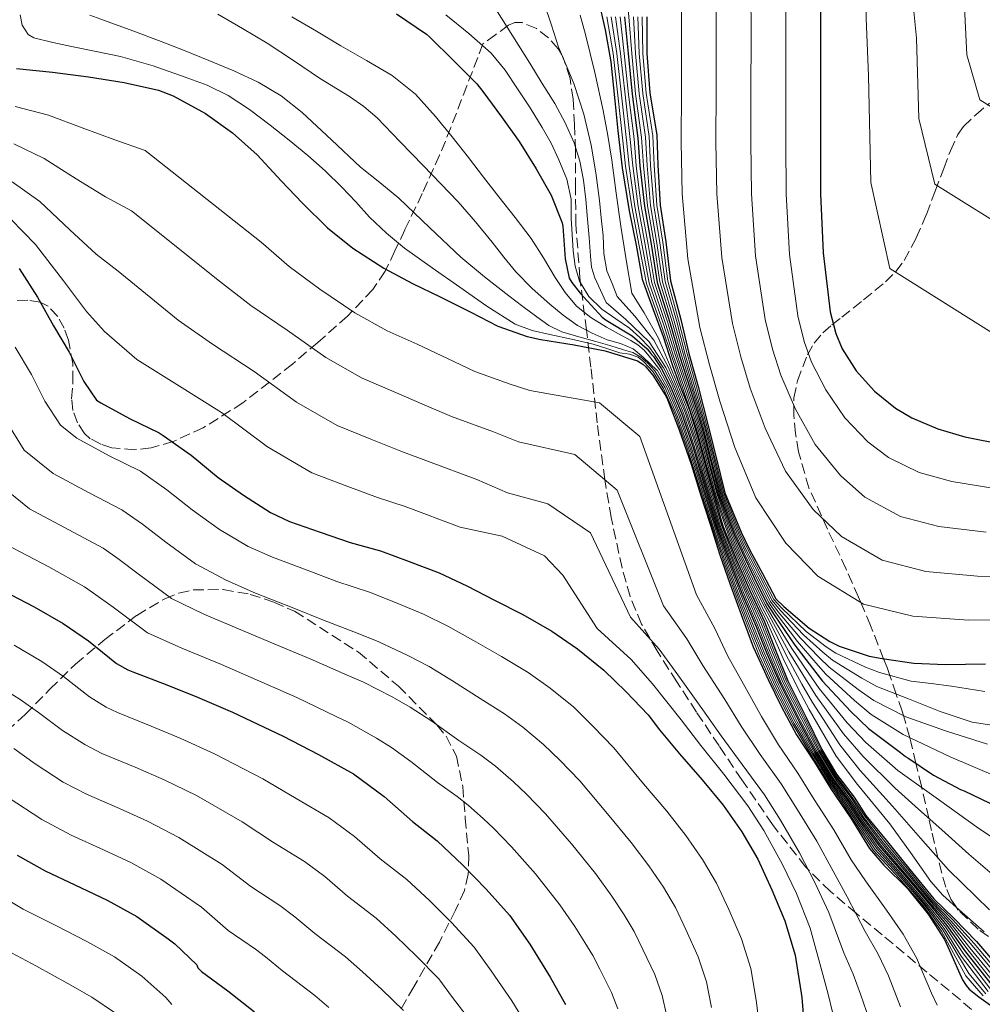
# Model space of a CAD drawing. Units: metres. Extents: x 577863 to 579809, y 4761271 to 4763598.
# Drawn here: x 579220 to 579379, y 4762257 to 4762420 of the extents above; entities that cross this region are included whole.
import ezdxf

# ---------------------------------------------------------------- set-up
doc = ezdxf.new("R2010")
doc.units = ezdxf.units.M
doc.header["$MEASUREMENT"] = 0
doc.linetypes.add('DGN Style 3', pattern=[2.435891, 1.739922, -0.695969])
for name, color, linetype, lineweight in [('Curva de nivel directora', 30, 'Continuous', 30), ('Curva de nivel intermedia', 30, 'Continuous', 0), ('Zona arbolada', 92, 'DGN Style 3', 0)]:
    doc.layers.add(name, color=color, linetype=linetype, lineweight=lineweight)

msp = doc.modelspace()

# ---------------------------------------------------------------- linework, layer by layer
at = {"layer": 'Curva de nivel directora', "color": 30, "linetype": 'Continuous', "lineweight": 30, "flags": 128}
for points, elevation in [([(579352.69, 4762425.65), (579352.69, 4762416.98), (579352.69, 4762408.31), (579352.69, 4762399.73), (579352.69, 4762391.16), (579353.12, 4762381.39), (579354.29, 4762371.64), (579355.18, 4762368.03), (579356.26, 4762365.49), (579358.54, 4762361.89), (579361.58, 4762358.52), (579365.06, 4762355.7), (579367.78, 4762354.08), (579372.05, 4762352.28), (579376.56, 4762350.97), (579382.95, 4762349.7)], 775), ([(579315.9, 4762423.44), (579317.04, 4762418.32), (579317.99, 4762413.01), (579318.66, 4762406.58), (579319.13, 4762401.6), (579319.85, 4762395.47), (579321.02, 4762388.35), (579322.16, 4762382.66), (579323.18, 4762377.05), (579325, 4762372.04), (579326.66, 4762367.55), (579328.18, 4762362.78), (579329.25, 4762359.9), (579331.04, 4762355.25), (579332.73, 4762349.73), (579333.95, 4762344.88), (579336.51, 4762336.22), (579338.79, 4762330.61), (579340.92, 4762325.6), (579343.41, 4762320.35), (579345.23, 4762315.65), (579347.29, 4762310.58), (579350.32, 4762304.51), (579352.9, 4762299.2), (579355.33, 4762295.1), (579358.21, 4762291.31), (579360.18, 4762288.28), (579363.52, 4762284.18), (579367.46, 4762279.32), (579371.4, 4762274.47), (579374.74, 4762271.28), (579378.46, 4762267.43), (579383.38, 4762261.66)], 850), ([(579282.52, 4762420.94), (579287.49, 4762417.62), (579288, 4762417.16)], 875), ([(579320.24, 4762420.46), (579320.83, 4762414.42), (579321.5, 4762407.66), (579322.45, 4762400.36), (579322.79, 4762395.82), (579323.53, 4762389.15), (579324.64, 4762382.85), (579325.65, 4762376.52), (579327.76, 4762369.89), (579329.36, 4762364.37), (579331.1, 4762358.92), (579333.03, 4762352.49), (579334.46, 4762347.05), (579335.93, 4762341.47), (579338.44, 4762334.7), (579339.74, 4762331.72), (579341.71, 4762327.62), (579343.81, 4762323.38), (579345.1, 4762321.35), (579348.4, 4762316.49), (579351.32, 4762312.65), (579352.99, 4762310.49), (579357.68, 4762305.48)], 825), ([(579323.92, 4762420.49), (579323.92, 4762414.42), (579324.43, 4762407.89), (579325.57, 4762400.87), (579325.76, 4762395.94), (579326.14, 4762389.3), (579327.09, 4762383.23), (579327.84, 4762376.78), (579329.55, 4762370.37), (579330.91, 4762364.75), (579332.43, 4762359.29), (579334.1, 4762352.77), (579335.46, 4762347.3), (579336.83, 4762341.69), (579339.56, 4762335.16), (579340.92, 4762332.28), (579343.05, 4762328.34), (579345.26, 4762324.15), (579346.58, 4762322.87), (579350.78, 4762319.27), (579354.19, 4762317.05), (579355.73, 4762316.33), (579360.74, 4762314.66), (579362.86, 4762314.25), (579368.08, 4762313.48), (579373.34, 4762313.29), (579379.95, 4762313.37)], 800), ([(579288, 4762417.16), (579292, 4762413.18), (579295.84, 4762409.37), (579296.84, 4762408.1), (579299.88, 4762403.93), (579302.84, 4762399.85), (579305.65, 4762395.3), (579308.12, 4762390.94), (579309.91, 4762386.39), (579310.02, 4762385.8), (579310.44, 4762380.41), (579311.12, 4762377.19), (579311.52, 4762376.52), (579312.92, 4762374.73), (579316.55, 4762370.76), (579317.22, 4762370.25), (579321.52, 4762367.64), (579323.97, 4762365.51), (579324.38, 4762364.99), (579324.72, 4762364.59), (579325.06, 4762364.22), (579326.36, 4762362.21), (579326.37, 4762362.2), (579327.82, 4762359.37), (579329.74, 4762354.75), (579331.54, 4762349.37), (579332.93, 4762344.62), (579335.59, 4762335.95), (579337.7, 4762330.17), (579339.68, 4762325.07), (579341.95, 4762319.66), (579343.77, 4762315.08), (579345.97, 4762310.05), (579349.08, 4762303.89), (579351.91, 4762298.72), (579354.44, 4762294.58), (579357.26, 4762290.59), (579359.19, 4762287.63), (579362.37, 4762283.24), (579366.48, 4762278.53), (579370.51, 4762273.74), (579373.59, 4762270.08), (579376.67, 4762265.71), (579381.27, 4762259.86)], 875), ([(579219.65, 4762411.89), (579225.65, 4762411.29), (579231.61, 4762410.56), (579237.48, 4762409.6), (579243.19, 4762408.32), (579245.61, 4762407.39), (579250.95, 4762404.45), (579255.38, 4762401.25), (579259.48, 4762397.63), (579263.46, 4762393.34), (579266.96, 4762389.63), (579271.11, 4762385.53), (579275.3, 4762382.19), (579280.44, 4762378.85), (579285.17, 4762376.33), (579289.75, 4762374.11), (579294.8, 4762371.56), (579299.32, 4762369.24)], 900), ([(579220.13, 4762378.79), (579223.17, 4762374.05), (579225.79, 4762369.3), (579228.37, 4762364.96), (579230.8, 4762360.1), (579232.93, 4762357.01), (579233.62, 4762356.55), (579238.35, 4762353.97), (579243.25, 4762351.6), (579243.91, 4762351.17), (579248.55, 4762347.89), (579253.06, 4762344.24), (579257.25, 4762341.31), (579261.68, 4762338.42), (579264.82, 4762336.93), (579269.92, 4762335.15), (579274.88, 4762333.44), (579279.89, 4762332.1), (579284.63, 4762330.3), (579289.57, 4762328.43), (579294.15, 4762326.3), (579298.72, 4762323.94), (579303.43, 4762321.55), (579308.24, 4762318.8), (579312.48, 4762315.84), (579316.82, 4762312.34), (579320.53, 4762308.72), (579324.16, 4762304.96), (579326.02, 4762302.46), (579329.34, 4762298.46), (579333.12, 4762294.16), (579336.54, 4762289.98), (579339.65, 4762285.58), (579342.3, 4762281.04), (579344.64, 4762275.98), (579346.77, 4762270.83), (579348.48, 4762265.17), (579348.59, 4762264.46), (579349.49, 4762258.88), (579349.57, 4762258.16), (579350, 4762252.67)], 925), ([(579299.32, 4762369.24), (579304.12, 4762367.56), (579306.4, 4762367.07), (579311.92, 4762366.17), (579317.04, 4762365.21), (579322.4, 4762363.52), (579323.3, 4762362.96), (579323.8, 4762362.52), (579324.93, 4762361.18), (579327, 4762357.9), (579327.35, 4762357.15), (579329.27, 4762352.09), (579331.25, 4762346.43), (579332.88, 4762341.26), (579334.4, 4762336.48), (579336.04, 4762331.44), (579337.65, 4762326.67), (579339.78, 4762320.91), (579341.52, 4762316.17), (579344.02, 4762310.81), (579346.21, 4762306.25), (579348.72, 4762301.61), (579351.67, 4762297.1), (579354.4, 4762292.67), (579357.68, 4762287.84), (579360.79, 4762282.81), (579363.15, 4762280.04), (579367.07, 4762276.17), (579370.45, 4762271.96), (579373.19, 4762267.74), (579374.03, 4762265.95), (579376.15, 4762261.07), (579376.77, 4762260.14), (579377.28, 4762259.56), (579378.88, 4762258.25), (579383.11, 4762255.21)], 900), ([(579217.41, 4762325.49), (579222.58, 4762322.82), (579227.41, 4762320.08), (579231.57, 4762317.2), (579236.23, 4762313.44), (579238.07, 4762312.39), (579238.91, 4762312.07), (579244.55, 4762309.91), (579249.6, 4762307.87), (579255.41, 4762305.38), (579263.76, 4762301.41), (579269.65, 4762298.39), (579275.43, 4762295.15), (579280.47, 4762291.43), (579285.2, 4762287.3), (579289.28, 4762284.07), (579293.52, 4762280.08), (579297.36, 4762276.1), (579301.25, 4762271.76), (579304.56, 4762266.99), (579307.95, 4762261.54), (579310.5, 4762256.99)], 950), ([(579357.68, 4762305.48), (579360.6, 4762302.68), (579365.9, 4762298.7), (579366.7, 4762298.06), (579367.14, 4762297.81), (579371.35, 4762294.96), (579375.82, 4762292.59), (579376.42, 4762292.38), (579380.66, 4762290.32)], 825), ([(579219.79, 4762281.73), (579224.39, 4762279.12), (579229.33, 4762276.8), (579234.69, 4762274.27), (579239.59, 4762271.54), (579244.75, 4762267.89), (579245.84, 4762267.04), (579249.51, 4762263.55), (579249.67, 4762263.04), (579250.29, 4762262.48), (579254.64, 4762259.28), (579259.06, 4762255.76)], 975)]:
    msp.add_lwpolyline(points, dxfattribs=dict(at, elevation=elevation))
at = {"layer": 'Curva de nivel intermedia', "color": 30, "linetype": 'Continuous', "lineweight": 0, "flags": 128}
for points, elevation in [([(579325.95, 4762511.18), (579328.09, 4762503.2), (579331.83, 4762496.53), (579335.44, 4762491.16), (579339.62, 4762483.85), (579344.34, 4762477.83), (579346.8, 4762474.84), (579349.67, 4762471.38), (579351.59, 4762463.72), (579353.44, 4762458.24), (579356.64, 4762450.87), (579358.76, 4762443.31), (579359.62, 4762436.31), (579360.17, 4762427.28), (579360.24, 4762420.27), (579360.61, 4762410.68), (579361, 4762393.04), (579364.12, 4762378.82), (579382.57, 4762367.21)], 770), ([(579332.57, 4762508.01), (579336.47, 4762502.08), (579339.59, 4762497.8), (579343.94, 4762491.65), (579348.8, 4762486.45), (579351.87, 4762483.49), (579357.07, 4762477.83), (579360.2, 4762464.1), (579361.62, 4762458.41), (579364.13, 4762451.43), (579365.93, 4762444.44), (579366.86, 4762437.88), (579367.65, 4762430.1), (579367.78, 4762424.71), (579368.52, 4762416.93), (579368.93, 4762403.62), (579371.57, 4762392.78), (579385.55, 4762384.06)], 765), ([(579288.59, 4762505.86), (579291.83, 4762501.23), (579297.01, 4762495.55), (579300.52, 4762491.07), (579303.93, 4762484.76), (579305.69, 4762476.67), (579307.04, 4762471.7), (579310.58, 4762458.83), (579311.65, 4762455.07), (579314.38, 4762449.41), (579316.98, 4762443.12), (579318.74, 4762437.67), (579319.91, 4762431.62), (579320.49, 4762425.91), (579320.98, 4762420.47), (579321.45, 4762414.42), (579322.09, 4762407.7), (579323.08, 4762400.47), (579323.38, 4762395.85), (579324.05, 4762389.18), (579325.13, 4762382.92), (579326.09, 4762376.58), (579328.12, 4762369.99)], 820), ([(579343.73, 4762504.45), (579348.26, 4762499.44), (579353.25, 4762495.07), (579356.94, 4762492.14), (579364.47, 4762484.27), (579368.82, 4762464.49), (579369.81, 4762458.57), (579371.62, 4762451.99), (579373.1, 4762445.57), (579374.1, 4762439.45), (579375.13, 4762432.92), (579375.33, 4762429.14), (579376.44, 4762423.18), (579376.86, 4762414.19), (579379.02, 4762406.75), (579388.52, 4762400.9)], 760), ([(579329.65, 4762425.09), (579329.68, 4762416.98), (579329.65, 4762408.31), (579329.6, 4762399.73), (579329.79, 4762391.16), (579330.73, 4762380.39), (579332.73, 4762369.06), (579334.28, 4762362.89), (579335.99, 4762356.85), (579338.52, 4762349.19), (579341.99, 4762340.85), (579346.92, 4762333.36), (579352.24, 4762327.9), (579359.77, 4762323.26), (579367.94, 4762321.25), (579377.17, 4762320.59), (579384.66, 4762320.73)], 795), ([(579335.41, 4762425.23), (579335.43, 4762416.98), (579335.41, 4762408.31), (579335.37, 4762399.73), (579335.52, 4762391.16), (579336.33, 4762380.64), (579338.12, 4762369.71), (579339.5, 4762364.18), (579341.05, 4762359.01), (579343.53, 4762352.36), (579346.89, 4762345.27), (579351.45, 4762338.94), (579356.12, 4762334.45), (579362.84, 4762330.51), (579370.09, 4762328.68), (579378.61, 4762327.87), (579385.44, 4762327.84)], 790), ([(579341.17, 4762425.37), (579341.18, 4762416.98), (579341.17, 4762408.31), (579341.15, 4762399.73), (579341.24, 4762391.16), (579341.93, 4762380.89), (579343.51, 4762370.35), (579344.73, 4762365.46), (579346.12, 4762361.17), (579348.53, 4762355.54), (579351.79, 4762349.69), (579355.99, 4762344.53), (579360.01, 4762340.99), (579365.91, 4762337.77), (579372.25, 4762336.11), (579380.06, 4762335.15)], 785), ([(579346.93, 4762425.51), (579346.94, 4762416.98), (579346.93, 4762408.31), (579346.92, 4762399.73), (579346.97, 4762391.16), (579347.52, 4762381.14), (579348.9, 4762370.99), (579349.95, 4762366.75), (579351.19, 4762363.33), (579353.54, 4762358.72), (579356.69, 4762354.1), (579360.52, 4762350.11), (579363.89, 4762347.54), (579368.98, 4762345.02), (579374.4, 4762343.54), (579381.5, 4762342.42)], 780), ([(579306.97, 4762422.67), (579308.16, 4762419.06), (579309.32, 4762415.46), (579310.62, 4762412.45), (579311.88, 4762409.41), (579313.54, 4762404.38), (579314.74, 4762399.24), (579315.49, 4762394.66), (579316.09, 4762390.07), (579316.41, 4762387.18), (579316.73, 4762384.29), (579316.85, 4762381.32), (579317.35, 4762378.44), (579318.21, 4762376.3), (579319.06, 4762374.17), (579321.96, 4762370.93), (579325.09, 4762366.97), (579327.46, 4762362.55), (579328.68, 4762359.69), (579330.52, 4762355.05), (579332.26, 4762349.58), (579333.54, 4762344.77), (579336.14, 4762336.11), (579338.35, 4762330.43), (579340.43, 4762325.39), (579342.83, 4762320.08), (579344.65, 4762315.42), (579346.76, 4762310.37), (579349.83, 4762304.26), (579352.51, 4762299.01), (579354.97, 4762294.89), (579357.83, 4762291.02), (579359.79, 4762288.02), (579363.06, 4762283.81), (579367.07, 4762279), (579371.04, 4762274.18), (579374.28, 4762270.8), (579377.74, 4762266.74), (579382.53, 4762260.94)], 860), ([(579252.97, 4762420.93), (579257.08, 4762418.53), (579261.16, 4762416.1), (579265.48, 4762413.22), (579269.79, 4762410.32), (579274.75, 4762407.26), (579277.15, 4762405.64), (579279.34, 4762403.75), (579283.15, 4762399.79), (579286.95, 4762395.83), (579289.84, 4762392.83), (579292.73, 4762389.83), (579295.6, 4762386.56), (579298.34, 4762383.19), (579300.29, 4762380.71), (579302.25, 4762378.24), (579304.96, 4762375.48), (579307.88, 4762372.92), (579310.12, 4762371.07), (579312.49, 4762369.4), (579314.9, 4762368.1), (579317.4, 4762367), (579319.61, 4762366.39), (579321.66, 4762365.52), (579323.41, 4762364.08), (579325.61, 4762362), (579325.65, 4762361.97), (579327.25, 4762359.16), (579329.22, 4762354.55), (579331.07, 4762349.22), (579332.52, 4762344.52), (579335.22, 4762335.84), (579337.27, 4762329.99), (579339.18, 4762324.86), (579341.37, 4762319.38), (579343.18, 4762314.85), (579345.44, 4762309.83), (579348.58, 4762303.64), (579351.52, 4762298.53), (579354.08, 4762294.37), (579356.88, 4762290.3), (579358.8, 4762287.38), (579361.91, 4762282.87), (579366.09, 4762278.21), (579370.15, 4762273.45), (579373.13, 4762269.6), (579375.96, 4762265.02), (579380.42, 4762259.14)], 885), ([(579298.98, 4762421.73), (579301.78, 4762417.26), (579304.57, 4762412.79), (579306.64, 4762409.45), (579308.7, 4762406.12), (579310.45, 4762402.94), (579311.91, 4762399.59), (579312.88, 4762396.55), (579313.46, 4762393.44), (579313.84, 4762390.21), (579314.15, 4762386.96), (579314.38, 4762383.92), (579314.6, 4762380.87), (579314.81, 4762379.02), (579315.32, 4762377.25), (579316.26, 4762375.22), (579317.19, 4762373.18), (579320.44, 4762370.38), (579324.31, 4762366.68), (579327.1, 4762362.43), (579328.39, 4762359.58), (579330.26, 4762354.95), (579332.02, 4762349.51), (579333.33, 4762344.72), (579335.96, 4762336.06), (579338.14, 4762330.34), (579340.18, 4762325.29), (579342.54, 4762319.94), (579344.35, 4762315.31), (579346.5, 4762310.26), (579349.58, 4762304.14), (579352.31, 4762298.91), (579354.8, 4762294.79), (579357.64, 4762290.88), (579359.59, 4762287.89), (579362.83, 4762283.62), (579366.87, 4762278.85), (579370.86, 4762274.03), (579374.05, 4762270.56), (579377.38, 4762266.39), (579382.11, 4762260.58)], 865), ([(579220.28, 4762420.79), (579220.62, 4762419.06), (579221.59, 4762417.55), (579222.55, 4762416.98), (579225.66, 4762416.2), (579228.78, 4762415.57), (579232.84, 4762414.75), (579236.89, 4762413.89), (579242.27, 4762412.35), (579247.56, 4762410.48), (579251.19, 4762409.14), (579254.67, 4762407.46), (579258.23, 4762405.11), (579261.63, 4762402.53), (579264.77, 4762400.06), (579267.86, 4762397.51), (579270.74, 4762394.95), (579273.51, 4762392.29), (579275.8, 4762389.82), (579278.09, 4762387.33), (579280.9, 4762384.65), (579283.88, 4762382.18), (579288.41, 4762378.9), (579293, 4762375.7), (579297.48, 4762372.55), (579302.15, 4762369.62), (579304.95, 4762368.55), (579307.88, 4762367.86), (579311.49, 4762367.1), (579315.08, 4762366.29), (579317.3, 4762365.59), (579319.5, 4762364.85), (579321.08, 4762364.65), (579322.5, 4762364.16), (579323.42, 4762363.36), (579324.91, 4762361.74), (579324.92, 4762361.74), (579326.68, 4762358.95), (579328.71, 4762354.35), (579330.59, 4762349.07), (579332.11, 4762344.42), (579334.85, 4762335.73), (579336.83, 4762329.81), (579338.69, 4762324.65), (579340.79, 4762319.11), (579342.59, 4762314.63), (579344.91, 4762309.62), (579348.08, 4762303.39), (579351.12, 4762298.34), (579353.73, 4762294.16), (579356.5, 4762290.01), (579358.4, 4762287.12), (579361.45, 4762282.5), (579365.69, 4762277.89), (579369.79, 4762273.16), (579372.68, 4762269.12), (579376.68, 4762261.73), (579379.58, 4762258.42)], 895), ([(579231.82, 4762420.72), (579234.25, 4762419.88), (579238.94, 4762418.15), (579243.63, 4762416.39), (579247.56, 4762414.83), (579251.5, 4762413.25), (579255.61, 4762411.52), (579259.66, 4762409.64), (579263.44, 4762407.37), (579266.92, 4762404.64), (579271.76, 4762400.11), (579276.6, 4762395.59), (579279.77, 4762393.02), (579282.92, 4762390.44), (579288.03, 4762385.55), (579293.18, 4762380.69), (579297.1, 4762377.44), (579301.1, 4762374.28), (579303.41, 4762372.51), (579305.75, 4762370.79), (579307.72, 4762369.4), (579309.86, 4762368.34), (579312.69, 4762367.52), (579315.53, 4762366.74), (579317.81, 4762366.05), (579320.09, 4762365.35), (579321.61, 4762364.88), (579322.97, 4762364.13), (579324.05, 4762363.2), (579325.29, 4762361.85), (579326.97, 4762359.06), (579328.97, 4762354.45), (579330.83, 4762349.15), (579332.31, 4762344.47), (579335.03, 4762335.78), (579337.05, 4762329.9), (579338.93, 4762324.75), (579341.08, 4762319.25), (579342.88, 4762314.74), (579345.17, 4762309.72), (579348.33, 4762303.51), (579351.32, 4762298.43), (579353.91, 4762294.26), (579356.69, 4762290.15), (579358.6, 4762287.25), (579361.68, 4762282.68), (579365.89, 4762278.05), (579369.97, 4762273.3), (579372.91, 4762269.36), (579377.23, 4762262.13), (579380, 4762258.78)], 890), ([(579265.24, 4762420.47), (579269.28, 4762418.08), (579273.32, 4762415.68), (579277.58, 4762413.24), (579281.83, 4762410.77), (579285.69, 4762407.68), (579289, 4762403.96), (579291.73, 4762400.6), (579294.42, 4762397.2), (579296.95, 4762393.95), (579299.48, 4762390.69), (579302.14, 4762387.24), (579304.78, 4762383.78), (579306.83, 4762380.58), (579308.78, 4762377.3), (579310.42, 4762374.86), (579312.33, 4762372.6), (579314.7, 4762370.68), (579317.29, 4762369.08), (579319.28, 4762367.98), (579321.27, 4762366.88), (579322.45, 4762366.18), (579323.48, 4762365.32), (579324.57, 4762364.03), (579326.01, 4762362.09), (579327.54, 4762359.27), (579329.48, 4762354.65), (579331.3, 4762349.29), (579332.72, 4762344.57), (579335.4, 4762335.89), (579337.48, 4762330.08), (579339.43, 4762324.97), (579341.66, 4762319.52), (579343.47, 4762314.97), (579345.7, 4762309.94), (579348.83, 4762303.76), (579351.71, 4762298.62), (579354.26, 4762294.47), (579357.07, 4762290.44), (579358.99, 4762287.51), (579362.14, 4762283.06), (579366.28, 4762278.37), (579370.33, 4762273.59), (579373.36, 4762269.84), (579376.31, 4762265.36), (579380.84, 4762259.5)], 880), ([(579290.68, 4762420.82), (579294.48, 4762417.7), (579298.18, 4762414.44), (579300.53, 4762411.63), (579302.55, 4762408.56), (579304.63, 4762405.39), (579306.63, 4762402.16), (579308.09, 4762399.54), (579309.4, 4762396.82), (579310.73, 4762393.6), (579311.4, 4762390.31), (579311.41, 4762387.14), (579311.58, 4762384.43), (579311.75, 4762381.72), (579312.07, 4762379.21), (579312.79, 4762376.74), (579314.35, 4762374.17), (579316.5, 4762372.07), (579318.8, 4762370.49), (579321.06, 4762368.92), (579322.79, 4762367.4), (579324.36, 4762365.73), (579325.11, 4762364.76), (579326.63, 4762362.45), (579326.73, 4762362.32), (579328.11, 4762359.48), (579330, 4762354.85), (579331.78, 4762349.44), (579333.13, 4762344.67), (579335.77, 4762336), (579337.92, 4762330.25), (579339.93, 4762325.18), (579342.25, 4762319.8), (579344.06, 4762315.19), (579346.23, 4762310.15), (579349.33, 4762304.01), (579352.11, 4762298.82), (579354.62, 4762294.68), (579357.45, 4762290.73), (579359.39, 4762287.76), (579362.6, 4762283.43), (579366.67, 4762278.69), (579370.69, 4762273.89), (579373.82, 4762270.32), (579377.03, 4762266.05), (579381.69, 4762260.22)], 870), ([(579312.94, 4762420.74), (579313.82, 4762417.52), (579315.34, 4762411.26), (579316.71, 4762404.96), (579317.49, 4762400.85), (579318.17, 4762396.72), (579318.89, 4762391.26), (579319.64, 4762385.8), (579320.54, 4762380.26), (579321.44, 4762374.72), (579323.48, 4762371.49), (579325.88, 4762367.26), (579327.82, 4762362.67), (579328.96, 4762359.79), (579330.78, 4762355.15), (579332.5, 4762349.66), (579333.74, 4762344.82), (579336.33, 4762336.17), (579338.57, 4762330.52), (579340.67, 4762325.5), (579343.12, 4762320.22), (579344.94, 4762315.54), (579347.03, 4762310.48), (579350.07, 4762304.39), (579352.7, 4762299.11), (579355.15, 4762295), (579358.02, 4762291.17), (579359.98, 4762288.15), (579363.29, 4762283.99), (579367.26, 4762279.16), (579371.22, 4762274.32), (579374.51, 4762271.04), (579378.1, 4762267.08), (579382.96, 4762261.3)], 855), ([(579317.3, 4762420.45), (579318.35, 4762414.42), (579319.16, 4762407.48), (579319.96, 4762399.96), (579320.41, 4762395.73), (579321.44, 4762389.03), (579322.68, 4762382.54), (579323.9, 4762376.32), (579326.33, 4762369.51), (579328.11, 4762364.07), (579330.03, 4762358.63), (579332.18, 4762352.28), (579333.67, 4762346.85), (579335.2, 4762341.29), (579337.54, 4762334.32), (579338.8, 4762331.27), (579340.64, 4762327.04), (579342.64, 4762322.76), (579343.91, 4762320.14), (579346.5, 4762314.26)], 845), ([(579318.04, 4762420.45), (579318.97, 4762414.42), (579319.75, 4762407.52), (579320.58, 4762400.06), (579321.01, 4762395.76), (579321.96, 4762389.06), (579323.17, 4762382.62), (579324.34, 4762376.37), (579326.69, 4762369.61), (579328.42, 4762364.15), (579330.3, 4762358.7), (579332.39, 4762352.33), (579333.87, 4762346.9), (579335.38, 4762341.34), (579337.77, 4762334.42), (579339.03, 4762331.39), (579340.91, 4762327.18), (579342.93, 4762322.91), (579344.21, 4762320.44), (579346.98, 4762314.82), (579349.6, 4762310.01)], 840), ([(579318.77, 4762420.46), (579319.59, 4762414.42), (579320.33, 4762407.57), (579321.2, 4762400.16), (579321.6, 4762395.78), (579322.48, 4762389.09), (579323.66, 4762382.7), (579324.78, 4762376.42), (579327.04, 4762369.7), (579328.73, 4762364.22), (579330.56, 4762358.77), (579332.61, 4762352.39), (579334.06, 4762346.95), (579335.56, 4762341.38), (579337.99, 4762334.51), (579339.27, 4762331.5), (579341.17, 4762327.33), (579343.22, 4762323.07)], 835), ([(579319.51, 4762420.46), (579320.21, 4762414.42), (579320.92, 4762407.61), (579321.83, 4762400.26), (579322.19, 4762395.8), (579323, 4762389.12), (579324.15, 4762382.77), (579325.22, 4762376.47), (579327.4, 4762369.8), (579329.04, 4762364.3), (579330.83, 4762358.85), (579332.82, 4762352.44), (579334.26, 4762347), (579335.75, 4762341.43), (579338.22, 4762334.6), (579339.51, 4762331.61), (579341.44, 4762327.47), (579343.51, 4762323.22), (579344.8, 4762321.05), (579347.93, 4762315.93), (579350.75, 4762311.77)], 830), ([(579321.72, 4762420.47), (579322.07, 4762414.42), (579322.67, 4762407.75), (579323.7, 4762400.57), (579323.98, 4762395.87), (579324.57, 4762389.21), (579325.62, 4762383), (579326.53, 4762376.63), (579328.48, 4762370.08), (579329.98, 4762364.53), (579331.63, 4762359.07), (579333.46, 4762352.6), (579334.86, 4762347.15), (579336.29, 4762341.56), (579338.89, 4762334.88), (579340.21, 4762331.95), (579342.24, 4762327.9), (579344.39, 4762323.69), (579345.69, 4762321.96), (579349.36, 4762317.6), (579352.47, 4762314.41), (579354.09, 4762312.83), (579358.9, 4762309.15), (579361.51, 4762307.31), (579366.77, 4762304.61), (579373.5, 4762302.26), (579380.27, 4762300.06)], 815), ([(579322.45, 4762420.48), (579322.68, 4762414.42), (579323.26, 4762407.8), (579324.32, 4762400.67), (579324.57, 4762395.89), (579325.09, 4762389.24), (579326.11, 4762383.08), (579326.97, 4762376.68), (579328.83, 4762370.18), (579330.29, 4762364.6), (579331.9, 4762359.14), (579333.67, 4762352.66), (579335.06, 4762347.2), (579336.47, 4762341.6), (579339.11, 4762334.98), (579340.45, 4762332.06), (579342.51, 4762328.05), (579344.68, 4762323.84), (579345.98, 4762322.26), (579349.83, 4762318.16), (579353.04, 4762315.29), (579354.63, 4762313.99), (579359.51, 4762310.99), (579361.96, 4762309.62), (579367.21, 4762307.57), (579372.45, 4762305.47), (579377.78, 4762303.74), (579382.8, 4762302.93)], 810), ([(579323.19, 4762420.48), (579323.3, 4762414.42), (579323.85, 4762407.84), (579324.95, 4762400.77), (579325.17, 4762395.91), (579325.62, 4762389.27), (579326.6, 4762383.15), (579327.41, 4762376.73), (579329.19, 4762370.27), (579330.6, 4762364.68), (579332.16, 4762359.22), (579333.89, 4762352.71), (579335.26, 4762347.25), (579336.65, 4762341.65), (579339.33, 4762335.07), (579340.69, 4762332.17), (579342.78, 4762328.19), (579344.97, 4762324), (579346.28, 4762322.57), (579350.31, 4762318.72), (579353.62, 4762316.17), (579355.18, 4762315.16), (579360.12, 4762312.83), (579362.41, 4762311.93), (579367.64, 4762310.52), (579370.98, 4762310.1), (579374.32, 4762309.67), (579379.86, 4762308.79)], 805), ([(579219.43, 4762405.65), (579224.95, 4762404.17), (579230.56, 4762402.11), (579235.93, 4762400.12), (579240.95, 4762398.33), (579260.12, 4762383.17), (579264.77, 4762379.12), (579269.87, 4762375.38), (579275.63, 4762371.46), (579281.01, 4762368.49), (579285.94, 4762366.27), (579290.95, 4762363.91), (579295.49, 4762361.79), (579301.35, 4762359.67), (579304.57, 4762358.6), (579316.09, 4762356.55), (579322.76, 4762350.99), (579332.17, 4762324.81), (579335.17, 4762319.21), (579337.36, 4762314.64), (579340.42, 4762309.14), (579342.88, 4762304.65), (579345.71, 4762299.98), (579348.91, 4762295.3), (579351.63, 4762290.95), (579354.86, 4762285.92), (579357.76, 4762280.95), (579360.11, 4762277.44), (579363.57, 4762272.62), (579366.32, 4762268.65), (579368.55, 4762264.74), (579371.02, 4762258.85), (579371.96, 4762256.91)], 905), ([(579219.21, 4762399.42), (579224.25, 4762397.04), (579229.52, 4762393.66), (579234.38, 4762390.65), (579238.71, 4762388.34), (579253.27, 4762376.7), (579258.43, 4762372.7), (579264.44, 4762368.58), (579270.82, 4762364.07), (579276.86, 4762360.65), (579282.12, 4762358.42), (579287.1, 4762356.25), (579291.65, 4762354.34), (579298.59, 4762351.78), (579302.73, 4762350.13), (579312.02, 4762348.03), (579319.06, 4762342.1), (579326.7, 4762322.96), (579330.56, 4762317.5), (579333.21, 4762313.11), (579336.83, 4762307.46), (579339.54, 4762303.05), (579342.71, 4762298.36), (579346.15, 4762293.5), (579348.85, 4762289.24), (579352.04, 4762284.01), (579354.74, 4762279.08), (579357.06, 4762274.83), (579360.06, 4762269.07), (579362.18, 4762265.33), (579363.91, 4762261.73), (579365.89, 4762256.63)], 910), ([(579218.98, 4762393.18), (579223.54, 4762389.91), (579228.47, 4762385.21), (579232.83, 4762381.18), (579236.47, 4762378.35), (579246.42, 4762370.24), (579252.09, 4762366.29), (579259.01, 4762361.77), (579266.01, 4762356.69), (579272.7, 4762352.81), (579278.31, 4762350.58), (579283.24, 4762348.59), (579287.82, 4762346.89), (579295.83, 4762343.88), (579300.89, 4762341.66), (579307.58, 4762339.87), (579314.61, 4762335.05), (579321.22, 4762321.1), (579325.96, 4762315.8), (579329.05, 4762311.58), (579333.23, 4762305.79), (579336.21, 4762301.44), (579339.7, 4762296.73), (579343.39, 4762291.7), (579346.07, 4762287.53), (579349.22, 4762282.1), (579351.72, 4762277.21), (579354.02, 4762272.23), (579356.55, 4762265.52), (579358.05, 4762262.02), (579359.27, 4762258.73), (579360.76, 4762254.41)], 915), ([(579218.76, 4762386.95), (579222.84, 4762382.79), (579227.43, 4762376.76), (579231.28, 4762371.71), (579234.23, 4762368.36), (579239.57, 4762363.77), (579245.75, 4762359.88), (579253.59, 4762354.97), (579261.2, 4762349.3), (579268.54, 4762344.98), (579274.5, 4762342.73), (579279.39, 4762340.93), (579283.99, 4762339.44), (579293.06, 4762335.99), (579300.03, 4762334.49), (579307.02, 4762331.26), (579310.07, 4762328.03), (579315.74, 4762319.24), (579321.35, 4762314.1), (579324.89, 4762310.05), (579329.63, 4762304.11), (579332.88, 4762299.84), (579336.69, 4762295.1), (579340.63, 4762289.9), (579343.29, 4762285.81), (579346.4, 4762280.18), (579348.7, 4762275.34), (579350.97, 4762269.62), (579353.05, 4762261.97), (579353.92, 4762258.7), (579354.63, 4762255.72)], 920), ([(579328.12, 4762369.99), (579329.67, 4762364.45), (579331.36, 4762359), (579333.25, 4762352.55), (579334.66, 4762347.1), (579336.11, 4762341.51), (579338.66, 4762334.79), (579339.98, 4762331.83), (579341.98, 4762327.76), (579344.1, 4762323.53), (579345.39, 4762321.66), (579348.88, 4762317.05), (579351.9, 4762313.53), (579353.54, 4762311.66), (579358.29, 4762307.31), (579361.05, 4762304.99), (579366.34, 4762301.66), (579374.13, 4762298.01), (579382.02, 4762294.6)], 820), ([(579219.43, 4762365.78), (579222.15, 4762361.26), (579224.35, 4762356.87), (579226.94, 4762352.88), (579229.68, 4762350.71), (579235.02, 4762347.83), (579240.17, 4762345.24), (579244.52, 4762342.19), (579248.71, 4762338.87), (579253.27, 4762335.61), (579258.02, 4762332.81), (579262.01, 4762331.02), (579267.73, 4762328.86), (579272.67, 4762327.03), (579278.05, 4762325.24), (579282.11, 4762323.65), (579286.98, 4762321.6), (579291.03, 4762319.61), (579295.27, 4762317.26), (579299.9, 4762314.6), (579304.33, 4762311.95), (579307.96, 4762309.37), (579311.84, 4762306.18), (579315.03, 4762303.08), (579318.5, 4762299.5), (579323.38, 4762293.5), (579327.23, 4762288.99), (579330.41, 4762284.96), (579333.16, 4762281.01), (579335.48, 4762277.05), (579337.53, 4762272.7), (579339.6, 4762267.87), (579341.14, 4762262.95), (579342.05, 4762257.69), (579342.73, 4762252.1)], 930), ([(579217.89, 4762353.64), (579220.94, 4762348.75), (579225.74, 4762344.87), (579231.68, 4762341.7), (579237.09, 4762338.87), (579240.49, 4762336.49), (579244.37, 4762333.49), (579249.29, 4762329.91), (579254.35, 4762327.2), (579259.21, 4762325.1), (579265.54, 4762322.57), (579270.46, 4762320.62), (579276.21, 4762318.38), (579279.59, 4762317), (579284.39, 4762314.76), (579287.92, 4762312.91), (579291.81, 4762310.59), (579296.38, 4762307.65), (579300.41, 4762305.1), (579303.45, 4762302.9), (579306.87, 4762300.03), (579309.54, 4762297.44), (579312.85, 4762294.03), (579317.42, 4762288.55), (579321.33, 4762283.82), (579324.28, 4762279.93), (579326.68, 4762276.43), (579328.66, 4762273.07), (579330.41, 4762269.41), (579332.43, 4762264.91), (579333.8, 4762260.73), (579334.61, 4762256.49)], 935), ([(579214.94, 4762344.62), (579221.8, 4762339.03), (579228.34, 4762335.56), (579234.01, 4762332.5), (579236.46, 4762330.79), (579240.02, 4762328.12), (579245.3, 4762324.21), (579250.68, 4762321.59), (579256.4, 4762319.19), (579263.35, 4762316.27), (579268.24, 4762314.21), (579274.37, 4762311.52), (579277.08, 4762310.35), (579281.81, 4762307.93), (579284.8, 4762306.22), (579288.36, 4762303.91), (579292.86, 4762300.71), (579296.5, 4762298.25), (579298.93, 4762296.43), (579301.89, 4762293.87), (579304.05, 4762291.8), (579307.19, 4762288.57), (579311.46, 4762283.59), (579315.44, 4762278.65), (579318.15, 4762274.9), (579320.19, 4762271.86), (579321.84, 4762269.08), (579323.3, 4762266.12), (579325.26, 4762261.95), (579326.46, 4762258.51), (579327.17, 4762255.3)], 940), ([(579217.86, 4762333.19), (579225, 4762329.42), (579230.94, 4762326.14), (579232.43, 4762325.09), (579235.68, 4762322.74), (579241.32, 4762318.51), (579247.02, 4762315.97), (579253.59, 4762313.28), (579261.16, 4762309.98), (579266.03, 4762307.79), (579272.53, 4762304.66), (579274.56, 4762303.7), (579279.22, 4762301.1), (579281.69, 4762299.52), (579284.91, 4762297.24), (579289.34, 4762293.76), (579292.58, 4762291.4), (579294.41, 4762289.96), (579296.92, 4762287.72), (579298.55, 4762286.16), (579301.53, 4762283.1), (579305.5, 4762278.63), (579309.54, 4762273.48), (579312.02, 4762269.88), (579313.71, 4762267.28), (579315.02, 4762265.09), (579316.18, 4762262.84), (579318.09, 4762258.99), (579319.12, 4762256.29)], 945), ([(579343.22, 4762323.07), (579344.5, 4762320.75), (579347.45, 4762315.38), (579350.18, 4762310.89), (579351.9, 4762308.16), (579356.46, 4762301.8), (579359.7, 4762298.05), (579365.03, 4762292.79), (579368.87, 4762289.33), (579372.71, 4762285.88), (579377.23, 4762281.85), (579381.86, 4762277.93)], 835), ([(579219.3, 4762316.48), (579223.84, 4762313.77), (579227.46, 4762311.26), (579231.75, 4762307.89), (579234.51, 4762306.2), (579236.36, 4762305.31), (579241.93, 4762303.08), (579246.85, 4762301.02), (579252.44, 4762298.47), (579260.4, 4762294.33), (579265.91, 4762291.11), (579271.37, 4762287.9), (579275.56, 4762284.79), (579279.81, 4762281.12), (579284.22, 4762277.67), (579287.98, 4762274.19), (579291.61, 4762270.55), (579295.39, 4762266.51), (579298.19, 4762262.57), (579301.6, 4762257.59), (579304.16, 4762253.44)], 955), ([(579346.5, 4762314.26), (579349.03, 4762309.13), (579350.8, 4762305.82), (579355.24, 4762298.12), (579358.79, 4762293.42), (579364.16, 4762286.88), (579367.54, 4762282.13), (579370.91, 4762277.38), (579372.9, 4762275.1), (579375.18, 4762273.07), (579379.76, 4762269.03)], 845), ([(579350.75, 4762311.77), (579352.44, 4762309.32), (579357.07, 4762303.64), (579360.15, 4762300.36), (579365.47, 4762295.74), (579372.18, 4762290.93), (579378.88, 4762286.12), (579383.43, 4762283.11)], 830), ([(579216.03, 4762310.15), (579220.27, 4762307.46), (579223.34, 4762305.31), (579227.26, 4762302.35), (579230.96, 4762300.01), (579233.81, 4762298.55), (579239.31, 4762296.26), (579244.1, 4762294.18), (579249.47, 4762291.56), (579257.03, 4762287.25), (579262.17, 4762283.83), (579267.31, 4762280.65), (579270.65, 4762278.16), (579274.43, 4762274.94), (579279.15, 4762271.28), (579282.44, 4762268.29), (579285.85, 4762265), (579289.54, 4762261.26), (579291.82, 4762258.14), (579295.26, 4762253.64)], 960), ([(579349.6, 4762310.01), (579351.35, 4762306.99), (579355.85, 4762299.96), (579359.25, 4762295.74), (579364.6, 4762289.83), (579369.23, 4762284.54), (579373.86, 4762279.26), (579380.62, 4762272.69)], 840), ([(579219.22, 4762299.37), (579222.78, 4762296.8), (579227.41, 4762293.82), (579231.27, 4762291.8), (579236.7, 4762289.44), (579241.34, 4762287.33), (579246.5, 4762284.66), (579253.67, 4762280.16), (579258.43, 4762276.55), (579263.25, 4762273.4), (579265.74, 4762271.52), (579269.04, 4762268.76), (579274.09, 4762264.88), (579276.9, 4762262.39), (579280.1, 4762259.46), (579283.68, 4762256.01)], 965), ([(579218.3, 4762291.25), (579223.86, 4762287.63), (579228.72, 4762285.04), (579234.08, 4762282.62), (579238.59, 4762280.48), (579243.54, 4762277.75), (579250.3, 4762273.08), (579254.7, 4762269.27), (579259.19, 4762266.14), (579260.84, 4762264.89), (579263.65, 4762262.57), (579269.02, 4762258.49), (579271.36, 4762256.5)], 970), ([(579215.74, 4762275.73), (579220.79, 4762272.79), (579226.17, 4762270.07), (579231.44, 4762267.38), (579235.86, 4762264.88), (579240.39, 4762261.71), (579244.35, 4762258.14), (579245.39, 4762257.02)], 980), ([(579217.19, 4762266.45), (579223.01, 4762263.35), (579228.19, 4762260.49), (579232.14, 4762258.22), (579236.03, 4762255.54)], 985)]:
    msp.add_lwpolyline(points, dxfattribs=dict(at, elevation=elevation))
at = {"layer": 'Zona arbolada', "color": 92, "linetype": 'DGN Style 3', "lineweight": 0}
for points in [[(579377.67, 4762256.18, 919.78), (579370.27, 4762262.35, 921.55), (579362.88, 4762268.53, 923.49), (579358.58, 4762272.1, 924.94), (579354.31, 4762275.7, 926.05), (579350.19, 4762279.79, 926.43), (579344.7, 4762286.8, 926.55), (579339.65, 4762294.19, 926.5), (579335.89, 4762299.78, 926.51), (579332.17, 4762305.39, 926.5), (579328.88, 4762310.41, 926.43), (579325.64, 4762315.51, 926.31), (579323.06, 4762319.97, 926.06), (579321.16, 4762324.53, 925.41), (579319.84, 4762329.25, 924.32), (579318.03, 4762337.59, 921.58), (579316.98, 4762343.86, 918.95), (579315.74, 4762353.24, 914.23), (579314.69, 4762362.48, 908.84), (579313.94, 4762368.66, 904.67), (579312.87, 4762377.31, 898.11), (579312.2, 4762386.1, 891.81), (579312.14, 4762392.15, 887.99), (579312.13, 4762398.45, 884.45), (579311.99, 4762402.62, 882.59), (579311.75, 4762406.83, 881), (579311.24, 4762410.28, 879.88), (579310.09, 4762413.74, 879.08), (579309.29, 4762415.17, 878.89), (579307.68, 4762417, 878.91), (579305.67, 4762418.54, 879.27), (579303.32, 4762419.51, 880), (579302.13, 4762419.51, 880.39), (579301.06, 4762419.06, 880.68), (579298.95, 4762417.52, 881.13), (579296.84, 4762415.99, 881.57), (579294.18, 4762409.07, 885.29), (579291.53, 4762402.16, 889), (579289.67, 4762397.58, 891.8), (579286.79, 4762391.2, 896.71), (579283.91, 4762385.2, 901.99), (579282.28, 4762381.72, 905.53), (579280.65, 4762378.35, 909.03), (579278.63, 4762375.31, 911.79), (579274.42, 4762370.91, 915.54), (579269.51, 4762366.58, 919.14), (579265.34, 4762363, 922.1), (579257.13, 4762356.59, 927.44), (579250.55, 4762352.45, 931.2), (579245.59, 4762350.18, 933.66), (579241.94, 4762349.13, 935.22), (579239.27, 4762348.8, 936.18), (579235.44, 4762349.14, 937.24), (579233.62, 4762349.73, 937.58), (579231.88, 4762350.64, 937.77), (579230.91, 4762351.49, 937.67), (579229.75, 4762353.28, 937.12), (579229, 4762355.32, 936.42), (579228.78, 4762357.25, 935.77), (579229.02, 4762360.15, 934.71), (579229, 4762363.06, 933.73), (579228.25, 4762366.97, 933.03), (579227.58, 4762368.93, 933.19), (579226.5, 4762370.87, 933.86), (579224.9, 4762372.56, 935.13), (579223.61, 4762373.23, 936.23), (579221.54, 4762373.59, 937.92), (579219.34, 4762373.49, 939.43)], [(579380.44, 4762268.27, 845), (579378.73, 4762269.47, 845.38), (579375.45, 4762272.62, 845.21), (579375.09, 4762273.15, 845), (579374.22, 4762274.43, 844.35), (579373.38, 4762276.4, 843.26), (579372.13, 4762281.06, 840.17), (579372.08, 4762281.29, 840), (579371.01, 4762285.81, 836.65), (579370.56, 4762287.81, 835), (579369.4, 4762292.92, 830), (579369.35, 4762293.17, 829.71), (579368.46, 4762296.92, 825), (579367.62, 4762300.47, 820.87), (579367.43, 4762301.15, 820), (579366.38, 4762304.81, 815), (579366.18, 4762305.52, 814.03), (579365.19, 4762308.35, 810), (579364.11, 4762311.47, 805), (579363.67, 4762312.75, 802.66), (579363.1, 4762314.21, 800), (579360.96, 4762319.73, 794.73), (579359.35, 4762323.52, 795), (579358.96, 4762324.43, 796), (579356.87, 4762329.14, 801.19), (579353.82, 4762335.67, 798.89), (579350.73, 4762342.51, 796.97), (579349.03, 4762348.49, 795.79), (579348.55, 4762351.52, 795.15), (579348.23, 4762354.48, 794.15), (579348.26, 4762357.4, 792.74), (579348.87, 4762360.24, 791.27), (579350.5, 4762364.5, 789.13), (579351.62, 4762366.45, 788.06), (579353.03, 4762368.18, 786.98), (579354.55, 4762369.48, 785.86), (579356.17, 4762370.74, 784.74), (579359.79, 4762373.64, 783.27), (579363.4, 4762376.62, 781.86), (579365.13, 4762378.29, 780.83), (579366.53, 4762380.14, 779.75), (579368.51, 4762383.88, 777.71), (579370.18, 4762387.76, 775.65), (579371.64, 4762391.63, 773.82), (579373.06, 4762395.38, 772.01), (579374.15, 4762398.28, 769.53), (579375.37, 4762401.01, 767.01), (579376.32, 4762402.32, 766.26), (579378.36, 4762404.26, 765.45), (579380.61, 4762406.19, 765.03)], [(579218.05, 4762302.26, 964.71), (579221.13, 4762304.98, 962.33), (579225.2, 4762309.19, 958.86), (579229.45, 4762313.33, 955.94), (579234.26, 4762317.38, 953.5), (579239.56, 4762321.4, 951.08), (579244.19, 4762324.16, 949.02), (579246.55, 4762325.1, 947.98), (579248.9, 4762325.62, 946.98), (579253.87, 4762325.68, 945.32), (579258.31, 4762324.88, 944.39), (579262.23, 4762323.6, 943.94), (579265.68, 4762322.07, 943.8), (579276.22, 4762315.33, 944.59), (579282.84, 4762309.68, 945.87), (579289.22, 4762303.28, 947.56), (579290.73, 4762301.41, 948.11), (579292.43, 4762298.11, 949.24), (579293.48, 4762293.06, 951.07), (579293.89, 4762287.86, 952.74), (579294.48, 4762281.61, 953.63), (579294.41, 4762278.56, 954.12), (579293.77, 4762275.89, 955.17), (579292.3, 4762272.62, 957.43), (579289.62, 4762267.33, 962.07), (579285.39, 4762259.92, 969.82), (579281.03, 4762252.34, 977.25)]]:
    msp.add_polyline3d(points, dxfattribs=at)

doc.saveas('drawing.dxf')
